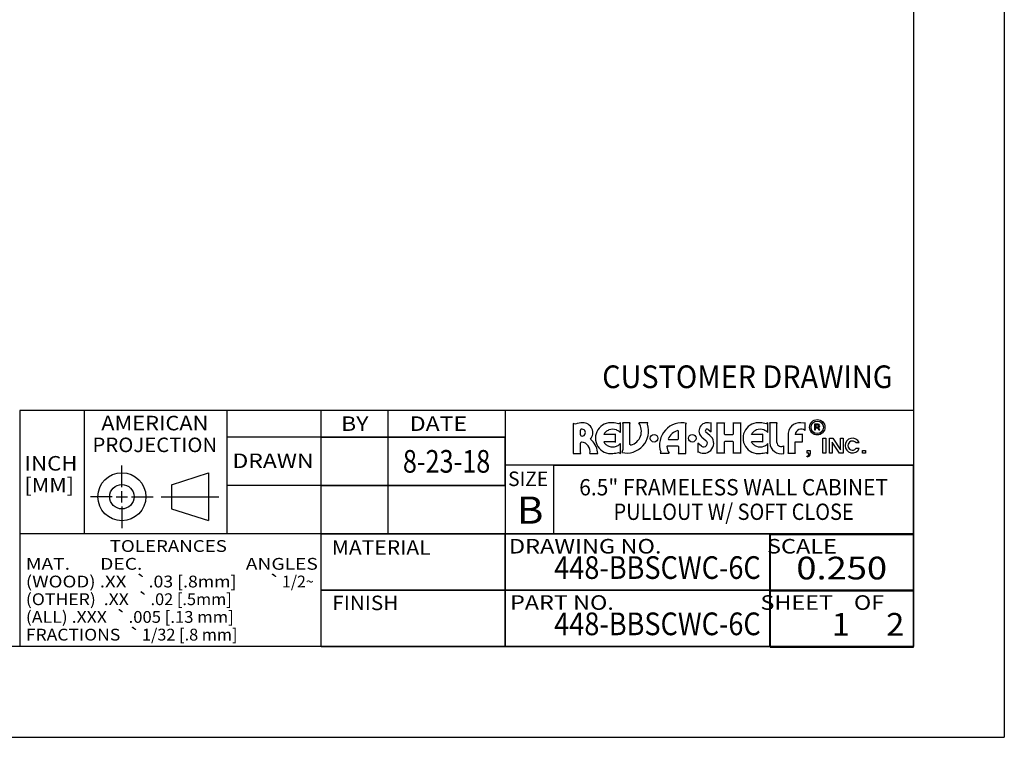
# Model space of a CAD drawing. Units: inches. Extents: x 0 to 17, y 0 to 11.
# Drawn here: x 11.6 to 17, y 0 to 4 of the extents above; entities that cross this region are included whole.
import ezdxf
from ezdxf.enums import TextEntityAlignment as Align

# ---------------------------------------------------------------- set-up
doc = ezdxf.new("R2010")
doc.units = ezdxf.units.IN
doc.header["$LTSCALE"] = 0.935
doc.header["$MEASUREMENT"] = 0
doc.linetypes.add('CENTER', pattern=[0.6, 0.375, -0.075, 0.075, -0.075])
doc.layers.get('0').update_dxf_attribs({"linetype": 'CONTINUOUS'})
doc.layers.add('DEFAULT_1', color=7, linetype='CENTER')
doc.styles.get("Standard").update_dxf_attribs({"font": 'bluprnt.ttf'})
doc.styles.add('TEXTSTYLE_1', font='gdt', dxfattribs={"width": 0.8})
doc.styles.add('TEXTSTYLE_10', font='bluprnt.ttf')
doc.styles.add('TEXTSTYLE_11', font='bluprnt.ttf')
doc.styles.add('TEXTSTYLE_2', font='cgomg.ttf')
doc.styles.add('TEXTSTYLE_3', font='cgomg.ttf')
doc.styles.add('TEXTSTYLE_4', font='cgomg.ttf')
doc.styles.add('TEXTSTYLE_5', font='cgomg.ttf')
doc.styles.add('TEXTSTYLE_6', font='cgomg.ttf')
doc.styles.add('TEXTSTYLE_7', font='cgomg.ttf')
doc.styles.add('TEXTSTYLE_8', font='cgomg.ttf')

msp = doc.modelspace()

# ---------------------------------------------------------------- linework, layer by layer
at = {"color": 7, "linetype": 'Continuous'}
for p, q in [((17, 11), (17, 0)), ((16.5, 10.5), (16.5, 0.5)), ((16.5, 1.8), (11.5762, 1.8)), ((11.5762, 1.8), (11.5762, 0.5)), ((11.9334, 1.12), (11.9334, 1.8)), ((12.718, 1.12), (12.718, 1.8)), ((13.2365, 0.5), (13.2365, 1.8)), ((13.6054, 1.12), (13.6054, 1.8)), ((14.25, 1.8), (14.25, 0.5)), ((14.6382, 1.7252), (14.6254, 1.7278)), ((14.6254, 1.7278), (14.6254, 1.5641)), ((14.6645, 1.6656), (14.6645, 1.6914)), ((14.8849, 1.7325), (14.875, 1.7272)), ((14.8849, 1.6782), (14.8849, 1.7325)), ((14.9394, 1.7316), (14.8967, 1.7316)), ((14.8967, 1.7316), (14.8983, 1.726)), ((14.8983, 1.726), (14.8983, 1.5862)), ((14.9378, 1.726), (14.9394, 1.7316)), ((14.9378, 1.6134), (14.9378, 1.726)), ((15.0367, 1.7316), (14.9869, 1.7316)), ((15.0338, 1.7247), (15.0367, 1.7316)), ((15.2052, 1.6872), (15.2017, 1.6901)), ((15.2052, 1.6438), (15.2052, 1.6872)), ((15.2446, 1.7256), (15.2499, 1.7294)), ((15.2446, 1.5689), (15.2446, 1.7256)), ((15.3691, 1.6954), (15.3848, 1.6832)), ((15.3848, 1.7325), (15.3779, 1.73)), ((15.3848, 1.6832), (15.3848, 1.7325)), ((15.4157, 1.7325), (15.4584, 1.7325)), ((15.4174, 1.7279), (15.4157, 1.7325)), ((15.4174, 1.5692), (15.4174, 1.7279)), ((15.4584, 1.7325), (15.4567, 1.7279)), ((15.4567, 1.7279), (15.4567, 1.671)), ((15.5057, 1.7325), (15.5484, 1.7325)), ((15.5074, 1.7279), (15.5057, 1.7325)), ((15.5074, 1.671), (15.5074, 1.7279)), ((15.5484, 1.7325), (15.5467, 1.7279)), ((15.5467, 1.7279), (15.5467, 1.5692)), ((15.6979, 1.7325), (15.688, 1.7272)), ((15.6979, 1.6782), (15.6979, 1.7325)), ((15.7486, 1.732), (15.7058, 1.732)), ((15.7062, 1.732), (15.7075, 1.7285)), ((15.7075, 1.7285), (15.7075, 1.6218)), ((15.7469, 1.7274), (15.7486, 1.732)), ((15.7469, 1.6241), (15.7469, 1.7274)), ((15.902, 1.7331), (15.8938, 1.73)), ((15.902, 1.6903), (15.902, 1.7331)), ((15.9738, 1.7253), (15.9549, 1.7253)), ((15.9549, 1.7253), (15.9549, 1.6931)), ((15.9549, 1.6931), (15.9602, 1.6931)), ((15.9738, 1.72), (15.9602, 1.72)), ((15.9602, 1.72), (15.9602, 1.7095)), ((15.9602, 1.7095), (15.9738, 1.7095)), ((15.9602, 1.7043), (15.9714, 1.7043)), ((15.9602, 1.6931), (15.9602, 1.7043)), ((15.9714, 1.7043), (15.978, 1.6931)), ((15.9842, 1.6931), (15.9768, 1.7055)), ((15.978, 1.6931), (15.9842, 1.6931)), ((14.25, 1.653), (12.718, 1.653)), ((13.2365, 1.387), (13.2365, 1.6533)), ((13.2365, 1.6533), (13.6055, 1.6533)), ((13.6054, 1.387), (13.6054, 1.6533)), ((13.6054, 1.6533), (14.2494, 1.6533)), ((13.6055, 1.387), (13.6055, 1.6533)), ((14.2494, 1.387), (14.2494, 1.6533)), ((14.8521, 1.6675), (14.7934, 1.6675)), ((14.7934, 1.6286), (14.8521, 1.6286)), ((14.8575, 1.6701), (14.8521, 1.6675)), ((14.8521, 1.6286), (14.8575, 1.626)), ((14.8575, 1.626), (14.8575, 1.6701)), ((15.1475, 1.6438), (15.1507, 1.6401)), ((15.1507, 1.6401), (15.2012, 1.6401)), ((15.2012, 1.6401), (15.2052, 1.6438)), ((15.3345, 1.6526), (15.3564, 1.6356)), ((15.3779, 1.6633), (15.3559, 1.6803)), ((15.4567, 1.671), (15.4596, 1.6682)), ((15.4596, 1.6288), (15.4567, 1.626)), ((15.4596, 1.6682), (15.5046, 1.6682)), ((15.5046, 1.6288), (15.4596, 1.6288)), ((15.5046, 1.6682), (15.5074, 1.671)), ((15.5074, 1.626), (15.5046, 1.6288)), ((15.6651, 1.6675), (15.6064, 1.6675)), ((15.6064, 1.6286), (15.6651, 1.6286)), ((15.6705, 1.6701), (15.6651, 1.6675)), ((15.6651, 1.6286), (15.6705, 1.626)), ((15.6705, 1.626), (15.6705, 1.6701)), ((15.8091, 1.6753), (15.8091, 1.5696)), ((15.8836, 1.6679), (15.8481, 1.6679)), ((15.8485, 1.6285), (15.8836, 1.6285)), ((15.8485, 1.5696), (15.8485, 1.6285)), ((15.8882, 1.6696), (15.8836, 1.6679)), ((15.8836, 1.6285), (15.8882, 1.6268)), ((15.8882, 1.6268), (15.8882, 1.6696)), ((16.0008, 1.6475), (16.0163, 1.6475)), ((16.0008, 1.5658), (16.0008, 1.6475)), ((16.0163, 1.6475), (16.0163, 1.5658)), ((16.0363, 1.6475), (16.0562, 1.6475)), ((16.0363, 1.5658), (16.0363, 1.6475)), ((16.0562, 1.6475), (16.0972, 1.5843)), ((16.0972, 1.6475), (16.1127, 1.6475)), ((16.0972, 1.5843), (16.0972, 1.6475)), ((16.1127, 1.6475), (16.1127, 1.5658)), ((14.6654, 1.5731), (14.6654, 1.6198)), ((14.6676, 1.5641), (14.6654, 1.5731)), ((14.8849, 1.5637), (14.8849, 1.6179)), ((14.8983, 1.5862), (14.8933, 1.569)), ((14.9433, 1.6089), (14.9378, 1.6134)), ((15.1406, 1.6023), (15.1446, 1.6061)), ((15.1446, 1.6061), (15.2012, 1.6061)), ((15.2012, 1.6061), (15.2052, 1.6023)), ((15.2052, 1.6023), (15.2052, 1.5687)), ((15.3319, 1.604), (15.3112, 1.6201)), ((15.3112, 1.6201), (15.3112, 1.5707)), ((15.4567, 1.626), (15.4567, 1.5692)), ((15.5074, 1.5692), (15.5074, 1.626)), ((15.6979, 1.5637), (15.6979, 1.6179)), ((15.7862, 1.5636), (15.7862, 1.6061)), ((15.9134, 1.5803), (15.931, 1.5803)), ((15.9134, 1.5656), (15.9134, 1.5803)), ((15.931, 1.5803), (15.931, 1.5613)), ((16.0917, 1.5658), (16.0518, 1.6265)), ((16.0518, 1.6265), (16.0518, 1.5658)), ((16.1827, 1.6232), (16.2008, 1.6232)), ((16.2008, 1.5902), (16.1827, 1.5902)), ((16.219, 1.5803), (16.2355, 1.5803)), ((16.219, 1.5658), (16.219, 1.5803)), ((16.219, 1.5792), (16.2355, 1.5792)), ((16.2355, 1.5803), (16.2355, 1.5658)), ((14.6254, 1.5641), (14.6676, 1.5641)), ((14.7163, 1.5642), (14.7609, 1.5642)), ((14.7609, 1.5642), (14.7582, 1.5719)), ((14.875, 1.5689), (14.8849, 1.5637)), ((15.107, 1.5718), (15.1046, 1.5652)), ((15.1046, 1.5652), (15.1534, 1.5652)), ((15.2052, 1.5687), (15.2036, 1.5642)), ((15.2036, 1.5642), (15.2463, 1.5642)), ((15.2463, 1.5642), (15.2446, 1.5689)), ((15.3112, 1.5707), (15.3161, 1.5725)), ((15.4157, 1.5645), (15.4174, 1.5692)), ((15.4584, 1.5645), (15.4157, 1.5645)), ((15.4567, 1.5692), (15.4584, 1.5645)), ((15.5057, 1.5645), (15.5074, 1.5692)), ((15.5484, 1.5645), (15.5057, 1.5645)), ((15.5467, 1.5692), (15.5484, 1.5645)), ((15.688, 1.5689), (15.6979, 1.5637)), ((15.8091, 1.5696), (15.8074, 1.5649)), ((15.8074, 1.5649), (15.8501, 1.5649)), ((15.8501, 1.5649), (15.8485, 1.5696)), ((15.9137, 1.5448), (15.913, 1.5486)), ((15.9224, 1.5656), (15.9134, 1.5656)), ((16.0163, 1.5658), (16.0008, 1.5658)), ((16.0518, 1.5658), (16.0363, 1.5658)), ((16.1127, 1.5658), (16.0917, 1.5658)), ((16.219, 1.5672), (16.2355, 1.5672)), ((16.2355, 1.5658), (16.219, 1.5658)), ((12.1386, 1.3786), (12.1387, 1.4978)), ((16.5, 1.5), (14.25, 1.5)), ((14.5167, 1.5003), (14.5167, 1.1203)), ((14.5177, 1.1203), (14.5177, 1.4997)), ((14.5177, 1.4997), (16.4997, 1.4997)), ((16.4997, 1.1203), (16.4997, 1.4997)), ((12.4116, 1.3911), (12.6159, 1.4567)), ((12.6159, 1.4567), (12.6159, 1.1943)), ((12.1385, 1.2941), (12.1385, 1.3563)), ((12.4116, 1.3911), (12.4116, 1.2584)), ((14.25, 1.387), (12.718, 1.387)), ((13.2365, 1.387), (13.6055, 1.387)), ((13.6054, 1.387), (14.2494, 1.387)), ((12.085, 1.3253), (11.9659, 1.3255)), ((12.1074, 1.3252), (12.1696, 1.3252)), ((12.1919, 1.3251), (12.311, 1.325)), ((12.1384, 1.2718), (12.1382, 1.1527)), ((12.4116, 1.2584), (12.6159, 1.1943)), ((16.5, 1.12), (11.5762, 1.12)), ((13.2365, 0.81), (13.2365, 1.12)), ((13.2365, 1.12), (14.2515, 1.12)), ((14.25, 0.81), (14.25, 1.12)), ((14.25, 1.12), (15.708, 1.12)), ((14.2515, 0.81), (14.2515, 1.12)), ((14.5177, 1.1203), (16.4997, 1.1203)), ((15.708, 0.81), (15.708, 1.12)), ((15.7092, 1.12), (15.7092, 0.5)), ((15.7092, 0.4973), (15.7092, 1.1173)), ((15.7092, 1.1173), (16.4992, 1.1173)), ((16.4992, 0.4973), (16.4992, 1.1173)), ((13.2365, 0.81), (14.2515, 0.81)), ((13.2365, 0.5), (13.2365, 0.81)), ((13.2365, 0.81), (14.2515, 0.81)), ((16.5, 0.81), (13.2365, 0.81)), ((14.25, 0.81), (15.708, 0.81)), ((14.25, 0.5), (14.25, 0.81)), ((14.25, 0.81), (15.708, 0.81)), ((14.2515, 0.5), (14.2515, 0.81)), ((15.708, 0.5), (15.708, 0.81)), ((15.7092, 0.8073), (16.4992, 0.8073)), ((16.5, 0.5), (0.5, 0.5)), ((13.2365, 0.5), (14.2515, 0.5)), ((14.25, 0.5), (15.708, 0.5)), ((15.7092, 0.4973), (16.4992, 0.4973)), ((0, 0), (17, 0))]:
    msp.add_line(p, q, dxfattribs=at)
for centre, radius in [((15.9695, 1.7079), 0.0425), ((15.9695, 1.7079), 0.0343), ((15.0707, 1.6477), 0.021), ((15.2805, 1.6477), 0.021), ((12.1385, 1.3252), 0.1322), ((12.1385, 1.3252), 0.0671)]:
    msp.add_circle(centre, radius, dxfattribs=at)
for centre, radius, start, end in [((14.678, 1.6218), 0.1108, 90.3537, 111.063), ((14.6701, 1.6914), 0.00562, 105.2783, 180), ((14.6736, 1.6785), 0.019, 254.7217, 105.2783), ((14.6783, 1.6777), 0.0549, 318.6627, 91.012), ((14.8324, 1.6481), 0.0849, 82.6613, 277.3387), ((14.8376, 1.6461), 0.0492, 132.3219, 154.1631), ((14.8405, 1.643), 0.0534, 110.6662, 132.3219), ((14.8423, 1.6382), 0.0585, 69.3338, 110.6662), ((14.8376, 1.5953), 0.1371, 74.1743, 87.6421), ((14.8441, 1.643), 0.0534, 47.6782, 69.3338), ((14.8393, 1.631), 0.0656, 45.9797, 51.6136), ((14.9194, 1.6865), 0.1206, 257.399, 18.4416), ((14.9194, 1.6865), 0.0812, 287.1002, 33.7707), ((15.2232, 1.61), 0.1223, 77.399, 198.2063), ((15.2232, 1.61), 0.0829, 105.05, 155.9096), ((15.3629, 1.6874), 0.0451, 70.6643, 232.1869), ((15.3625, 1.6878), 0.01, 48.9432, 228.9432), ((15.6454, 1.6481), 0.0849, 82.6613, 277.3387), ((15.6506, 1.6461), 0.0492, 132.3219, 154.1631), ((15.6535, 1.643), 0.0534, 110.6662, 132.3219), ((15.6553, 1.6382), 0.0585, 69.3338, 110.6662), ((15.6506, 1.5953), 0.1371, 74.1743, 87.6421), ((15.6571, 1.643), 0.0534, 47.6782, 69.3338), ((15.6523, 1.631), 0.0656, 45.9797, 51.6136), ((15.8737, 1.6682), 0.065, 72.0183, 173.7052), ((15.8812, 1.6643), 0.0333, 51.2947, 173.7507), ((15.9741, 1.7152), 0.0101, 285.2284, 92.0469), ((15.973, 1.7148), 0.00531, 278.6135, 81.3865), ((14.6701, 1.6656), 0.00562, 180, 254.7217), ((14.6622, 1.564), 0.0964, 4.711, 53.4504), ((14.8376, 1.65), 0.0492, 205.8369, 227.6781), ((15.3441, 1.6198), 0.055, 239.3617, 52.1869), ((15.3441, 1.6198), 0.02, 232.1869, 52.1869), ((15.6506, 1.65), 0.0492, 205.8369, 227.6781), ((16.1634, 1.6067), 0.0409, 23.7955, 336.2045), ((16.1634, 1.6067), 0.0254, 40.5742, 319.4258), ((14.6711, 1.6198), 0.00562, 86.0615, 180), ((14.668, 1.5759), 0.0497, 346.2912, 86.0615), ((14.8405, 1.6531), 0.0534, 227.6781, 249.3338), ((14.8423, 1.658), 0.0585, 249.3338, 290.6662), ((14.8441, 1.6531), 0.0534, 290.6662, 312.3218), ((14.8393, 1.6651), 0.0656, 308.3864, 314.0203), ((15.2232, 1.61), 0.0829, 185.3512, 212.7214), ((15.6535, 1.6531), 0.0534, 227.6781, 249.3338), ((15.6553, 1.658), 0.0585, 249.3338, 290.6662), ((15.6571, 1.6531), 0.0534, 290.6662, 312.3218), ((15.6523, 1.6651), 0.0656, 308.3864, 314.0203), ((15.7717, 1.6263), 0.0643, 183.9941, 283.078), ((15.7717, 1.6263), 0.0249, 185.136, 305.7601), ((14.8376, 1.7008), 0.1371, 272.3579, 285.8257), ((15.6506, 1.7008), 0.1371, 272.3579, 285.8257), ((15.9101, 1.5612), 0.013, 282.9939, 19.4194), ((15.913, 1.563), 0.0182, 272.1284, 345.6975), ((15.9198, 1.5613), 0.0112, 345.6975, 360)]:
    msp.add_arc(centre, radius, start, end, dxfattribs=at)
at = {"layer": 'DEFAULT_1', "color": 7, "linetype": 'CENTER'}
msp.add_line((12.3555, 1.3252), (12.6726, 1.3252), dxfattribs=at)

# ---------------------------------------------------------------- texts
at = {"color": 7, "linetype": 'Continuous', "oblique": 15}
msp.add_text('CUSTOMER DRAWING', height=0.125, dxfattribs=at).set_placement((14.7847, 1.9236), (16.3847, 1.9236), align=Align.FIT)
at = {"color": 7, "linetype": 'Continuous'}
for s, height, style, p, p2 in [('AMERICAN', 0.08, 'TEXTSTYLE_3', (12.0251, 1.691), (12.6151, 1.691)), ('BY        DATE', 0.08, 'TEXTSTYLE_2', (13.3462, 1.6878), (14.0402, 1.6878)), ('PROJECTION', 0.08, 'TEXTSTYLE_3', (11.9766, 1.571), (12.6635, 1.571)), ('8-23-18', 0.125, 'TEXTSTYLE_10', (13.6868, 1.4576), (14.168, 1.4576)), ('%%uINCH', 0.08, 'TEXTSTYLE_8', (11.6022, 1.4693), (11.8937, 1.4693)), ('DRAWN', 0.08, 'TEXTSTYLE_3', (12.7479, 1.4833), (13.1947, 1.4833)), ('SIZE', 0.08, 'TEXTSTYLE_3', (14.2663, 1.384), (14.4869, 1.384)), ('[MM]', 0.08, 'TEXTSTYLE_8', (11.6022, 1.3493), (11.8747, 1.3493)), ('6.5" FRAMELESS WALL CABINET', 0.09, 'TEXTSTYLE_11', (14.6582, 1.3325), (16.3592, 1.3325)), (' B', 0.15, 'TEXTSTYLE_3', (14.2663, 1.1765), (14.4608, 1.1765)), ('PULLOUT W/ SOFT CLOSE', 0.09, 'TEXTSTYLE_11', (14.8472, 1.1975), (16.1702, 1.1975)), ('MATERIAL', 0.08, 'TEXTSTYLE_5', (13.2948, 1.0057), (13.8395, 1.0057)), (' DRAWING NO.                    SCALE', 0.08, 'TEXTSTYLE_4', (14.2418, 1.0125), (16.0781, 1.0125)), ('MAT.       DEC.                        ANGLES', 0.065, 'TEXTSTYLE_8', (11.6095, 0.9231), (13.2183, 0.9231)), ('448-BBSCWC-6C', 0.125, 'TEXTSTYLE_11', (14.5205, 0.8725), (15.658, 0.8725)), ('(WOOD) .XX  ', 0.065, 'TEXTSTYLE_8', (11.6095, 0.8256), (12.21, 0.8256)), ('`', 0.065, 'TEXTSTYLE_1', (12.21, 0.8256), (12.2858, 0.8256)), ('.03 [.8mm]        ', 0.065, 'TEXTSTYLE_8', (12.2858, 0.8256), (12.9447, 0.8256)), ('`', 0.065, 'TEXTSTYLE_1', (12.9447, 0.8256), (13.0206, 0.8256)), ('1/2', 0.065, 'TEXTSTYLE_8', (13.0206, 0.8256), (13.1521, 0.8256)), ('~', 0.065, 'TEXTSTYLE_1', (13.1521, 0.8256), (13.1954, 0.8256)), ('(OTHER)  .XX  ', 0.065, 'TEXTSTYLE_8', (11.6095, 0.7281), (12.2207, 0.7281)), ('`', 0.065, 'TEXTSTYLE_1', (12.2207, 0.7281), (12.2965, 0.7281)), ('.02 [.5mm]', 0.065, 'TEXTSTYLE_8', (12.2965, 0.7281), (12.7441, 0.7281)), ('FINISH', 0.08, 'TEXTSTYLE_6', (13.298, 0.7004), (13.6611, 0.7004)), (' PART NO.                            SHEET    OF', 0.08, 'TEXTSTYLE_7', (14.2481, 0.7025), (16.3381, 0.7025)), ('`', 0.065, 'TEXTSTYLE_1', (12.0998, 0.6306), (12.1756, 0.6306)), ('(ALL) .XXX  ', 0.065, 'TEXTSTYLE_8', (11.6095, 0.6306), (12.0998, 0.6306)), ('.005 [.13 mm]', 0.065, 'TEXTSTYLE_8', (12.1756, 0.6306), (12.7548, 0.6306)), ('448-BBSCWC-6C', 0.125, 'TEXTSTYLE_11', (14.5205, 0.5625), (15.658, 0.5625)), ('FRACTIONS  ', 0.065, 'TEXTSTYLE_8', (11.6095, 0.5331), (12.1732, 0.5331)), ('`', 0.065, 'TEXTSTYLE_1', (12.1732, 0.5331), (12.249, 0.5331)), ('1/32 [.8 mm]', 0.065, 'TEXTSTYLE_8', (12.249, 0.5331), (12.7756, 0.5331))]:
    msp.add_text(s, height=height, dxfattribs=dict(at, style=style)).set_placement(p, p2, align=Align.FIT)
at = {"color": 7, "linetype": 'Continuous', "style": 'TEXTSTYLE_8', "oblique": 15}
msp.add_text('                    TOLERANCES', height=0.065, dxfattribs=at).set_placement((11.6095, 1.0212), (12.7171, 1.0212), align=Align.FIT)
at = {"color": 7, "linetype": 'Continuous'}
for s, p, p2 in [('0.250', (15.8542, 0.8698), (16.3542, 0.8698)), ('1', (16.0492, 0.5598), (16.1492, 0.5598)), ('2', (16.3492, 0.5598), (16.4492, 0.5598))]:
    msp.add_text(s, height=0.125, dxfattribs=at).set_placement(p, p2, align=Align.FIT)

doc.saveas('drawing.dxf')
